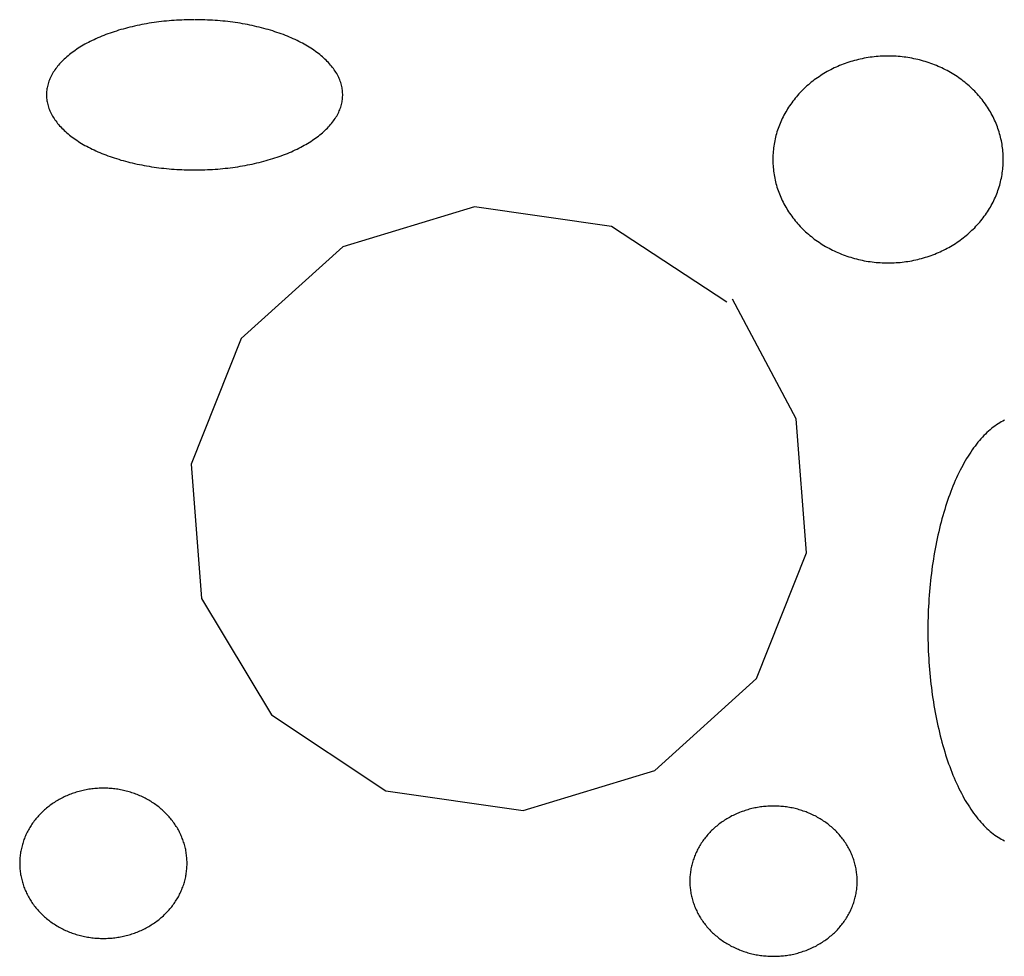
# Model space of a CAD drawing. Extents: x 38 to 241, y 14 to 199.
# Drawn here: x 43 to 45, y 81 to 83 of the extents above; entities that cross this region are included whole.
import ezdxf

# ---------------------------------------------------------------- set-up
doc = ezdxf.new("R2010")
doc.units = 0
doc.header["$MEASUREMENT"] = 0
doc.layers.add('PT1-ÕGelände1', color=7, linetype='Continuous')

msp = doc.modelspace()

# ---------------------------------------------------------------- linework, layer by layer
at = {"layer": 'PT1-ÕGelände1', "color": 9, "linetype": 'Continuous'}
for p, q in [((44.175, 82.2967), (43.9717, 82.2349)), ((44.3868, 82.2663), (44.175, 82.2967)), ((44.5648, 82.1493), (44.3868, 82.2663)), ((43.9717, 82.2349), (43.8149, 82.0932)), ((44.6717, 81.9695), (44.5732, 82.154)), ((43.8149, 82.0932), (43.7376, 81.8992)), ((44.6876, 81.7622), (44.6717, 81.9695)), ((43.7376, 81.8992), (43.7535, 81.6919)), ((44.6103, 81.5682), (44.6876, 81.7622)), ((43.7535, 81.6919), (43.8615, 81.5121)), ((44.4535, 81.4265), (44.6103, 81.5682)), ((43.8615, 81.5121), (44.0384, 81.3951)), ((44.2502, 81.3647), (44.4535, 81.4265)), ((44.0384, 81.3951), (44.2502, 81.3647))]:
    msp.add_line(p, q, dxfattribs=at)
for points in [[(43.7429, 82.5858), (43.7429, 82.5858), (43.7359, 82.5857), (43.731, 82.5856), (43.727, 82.5855), (43.723, 82.5853), (43.7191, 82.5852), (43.7151, 82.5849), (43.7112, 82.5847), (43.7073, 82.5844), (43.7034, 82.584), (43.6995, 82.5837), (43.6956, 82.5833), (43.6917, 82.5828), (43.6878, 82.5824), (43.684, 82.5819), (43.6802, 82.5813), (43.6763, 82.5808), (43.6726, 82.5802), (43.6688, 82.5795), (43.665, 82.5789), (43.6613, 82.5782), (43.6576, 82.5774), (43.654, 82.5767), (43.6503, 82.5759), (43.6467, 82.575), (43.6431, 82.5742), (43.6395, 82.5733), (43.636, 82.5723), (43.6325, 82.5714), (43.6291, 82.5704), (43.6256, 82.5694), (43.6222, 82.5683), (43.6189, 82.5673), (43.6156, 82.5662), (43.6123, 82.565), (43.6091, 82.5639), (43.6059, 82.5627), (43.6027, 82.5614), (43.5996, 82.5602), (43.5965, 82.5589), (43.5935, 82.5576), (43.5905, 82.5563), (43.5876, 82.5549), (43.5847, 82.5536), (43.5818, 82.5522), (43.579, 82.5507), (43.5763, 82.5493), (43.5736, 82.5478), (43.5709, 82.5463), (43.5684, 82.5448), (43.5658, 82.5432), (43.5633, 82.5416), (43.5609, 82.5401), (43.5585, 82.5384), (43.5562, 82.5368), (43.5539, 82.5352), (43.5517, 82.5335), (43.5496, 82.5318), (43.5475, 82.5301), (43.5454, 82.5284), (43.5435, 82.5266), (43.5416, 82.5248), (43.5397, 82.5231), (43.5379, 82.5213), (43.5362, 82.5195), (43.5345, 82.5176), (43.5329, 82.5158), (43.5314, 82.5139), (43.5299, 82.5121), (43.5285, 82.5102), (43.5271, 82.5083), (43.5258, 82.5064), (43.5246, 82.5045), (43.5235, 82.5025), (43.5224, 82.5006), (43.5213, 82.4987), (43.5204, 82.4967), (43.5195, 82.4947), (43.5187, 82.4928), (43.5179, 82.4908), (43.5172, 82.4888), (43.5166, 82.4868), (43.5161, 82.4848), (43.5156, 82.4828), (43.5152, 82.4808), (43.5148, 82.4788), (43.5146, 82.4768), (43.5144, 82.4748), (43.5142, 82.4728), (43.5142, 82.4708), (43.5142, 82.4688), (43.5142, 82.4667), (43.5144, 82.4647), (43.5146, 82.4627), (43.5148, 82.4607), (43.5152, 82.4587), (43.5156, 82.4567), (43.5161, 82.4547), (43.5166, 82.4527), (43.5173, 82.4507), (43.5179, 82.4487), (43.5187, 82.4468), (43.5195, 82.4448), (43.5204, 82.4428), (43.5214, 82.4409), (43.5224, 82.4389), (43.5235, 82.437), (43.5246, 82.4351), (43.5258, 82.4332), (43.5271, 82.4313), (43.5285, 82.4294), (43.5299, 82.4275), (43.5314, 82.4256), (43.5329, 82.4238), (43.5345, 82.4219), (43.5362, 82.4201), (43.5379, 82.4183), (43.5397, 82.4165), (43.5416, 82.4147), (43.5435, 82.4129), (43.5455, 82.4112), (43.5475, 82.4095), (43.5496, 82.4077), (43.5517, 82.4061), (43.554, 82.4044), (43.5562, 82.4027), (43.5585, 82.4011), (43.5609, 82.3995), (43.5634, 82.3979), (43.5658, 82.3963), (43.5684, 82.3948), (43.571, 82.3933), (43.5736, 82.3917), (43.5763, 82.3903), (43.5791, 82.3888), (43.5819, 82.3874), (43.5847, 82.386), (43.5876, 82.3846), (43.5905, 82.3832), (43.5935, 82.3819), (43.5965, 82.3806), (43.5996, 82.3793), (43.6027, 82.3781), (43.6059, 82.3769), (43.6091, 82.3757), (43.6123, 82.3745), (43.6156, 82.3734), (43.6189, 82.3723), (43.6223, 82.3712), (43.6257, 82.3702), (43.6291, 82.3691), (43.6326, 82.3682), (43.6361, 82.3672), (43.6396, 82.3663), (43.6431, 82.3654), (43.6467, 82.3645), (43.6503, 82.3637), (43.654, 82.3629), (43.6577, 82.3621), (43.6614, 82.3614), (43.6651, 82.3607), (43.6688, 82.36), (43.6726, 82.3594), (43.6764, 82.3588), (43.6802, 82.3582), (43.684, 82.3577), (43.6879, 82.3572), (43.6917, 82.3567), (43.6956, 82.3563), (43.6995, 82.3559), (43.7034, 82.3555), (43.7073, 82.3552), (43.7112, 82.3549), (43.7152, 82.3546), (43.7191, 82.3544), (43.7231, 82.3542), (43.727, 82.3541), (43.731, 82.3539), (43.735, 82.3538), (43.7389, 82.3538), (43.7429, 82.3538), (43.7469, 82.3538), (43.7508, 82.3538), (43.7548, 82.3539), (43.7588, 82.3541), (43.7627, 82.3542), (43.7667, 82.3544), (43.7706, 82.3546), (43.7746, 82.3549), (43.7785, 82.3552), (43.7824, 82.3555), (43.7863, 82.3559), (43.7902, 82.3563), (43.7941, 82.3567), (43.7979, 82.3572), (43.8018, 82.3577), (43.8056, 82.3582), (43.8094, 82.3588), (43.8132, 82.3594), (43.817, 82.36), (43.8207, 82.3607), (43.8244, 82.3614), (43.8281, 82.3621), (43.8318, 82.3629), (43.8355, 82.3637), (43.8391, 82.3645), (43.8427, 82.3654), (43.8462, 82.3663), (43.8497, 82.3672), (43.8532, 82.3682), (43.8567, 82.3692), (43.8601, 82.3702), (43.8635, 82.3712), (43.8669, 82.3723), (43.8702, 82.3734), (43.8735, 82.3745), (43.8767, 82.3757), (43.8799, 82.3769), (43.8831, 82.3781), (43.8862, 82.3794), (43.8892, 82.3806), (43.8923, 82.3819), (43.8953, 82.3833), (43.8982, 82.3846), (43.9011, 82.386), (43.9039, 82.3874), (43.9067, 82.3888), (43.9095, 82.3903), (43.9122, 82.3918), (43.9148, 82.3933), (43.9174, 82.3948), (43.9199, 82.3963), (43.9224, 82.3979), (43.9249, 82.3995), (43.9272, 82.4011), (43.9296, 82.4027), (43.9318, 82.4044), (43.934, 82.4061), (43.9362, 82.4078), (43.9383, 82.4095), (43.9403, 82.4112), (43.9423, 82.413), (43.9442, 82.4147), (43.9461, 82.4165), (43.9479, 82.4183), (43.9496, 82.4201), (43.9513, 82.4219), (43.9529, 82.4238), (43.9544, 82.4256), (43.9559, 82.4275), (43.9573, 82.4294), (43.9586, 82.4313), (43.9599, 82.4332), (43.9612, 82.4351), (43.9623, 82.437), (43.9634, 82.439), (43.9644, 82.4409), (43.9654, 82.4429), (43.9663, 82.4448), (43.9671, 82.4468), (43.9678, 82.4488), (43.9685, 82.4507), (43.9691, 82.4527), (43.9697, 82.4547), (43.9702, 82.4567), (43.9706, 82.4587), (43.9709, 82.4607), (43.9712, 82.4627), (43.9714, 82.4648), (43.9715, 82.4668), (43.9716, 82.4688), (43.9716, 82.4708), (43.9715, 82.4728), (43.9714, 82.4748), (43.9712, 82.4768), (43.9709, 82.4788), (43.9706, 82.4808), (43.9702, 82.4828), (43.9697, 82.4848), (43.9691, 82.4868), (43.9685, 82.4888), (43.9678, 82.4908), (43.9671, 82.4928), (43.9662, 82.4948), (43.9654, 82.4967), (43.9644, 82.4987), (43.9634, 82.5006), (43.9623, 82.5026), (43.9611, 82.5045), (43.9599, 82.5064), (43.9586, 82.5083), (43.9573, 82.5102), (43.9559, 82.5121), (43.9544, 82.5139), (43.9528, 82.5158), (43.9512, 82.5176), (43.9496, 82.5195), (43.9478, 82.5213), (43.946, 82.5231), (43.9442, 82.5249), (43.9423, 82.5266), (43.9403, 82.5284), (43.9383, 82.5301), (43.9362, 82.5318), (43.934, 82.5335), (43.9318, 82.5352), (43.9295, 82.5368), (43.9272, 82.5385), (43.9248, 82.5401), (43.9224, 82.5417), (43.9199, 82.5432), (43.9174, 82.5448), (43.9148, 82.5463), (43.9121, 82.5478), (43.9094, 82.5493), (43.9067, 82.5507), (43.9039, 82.5522), (43.9011, 82.5536), (43.8982, 82.555), (43.8952, 82.5563), (43.8922, 82.5576), (43.8892, 82.5589), (43.8861, 82.5602), (43.883, 82.5615), (43.8799, 82.5627), (43.8767, 82.5639), (43.8734, 82.565), (43.8701, 82.5662), (43.8668, 82.5673), (43.8635, 82.5684), (43.8601, 82.5694), (43.8567, 82.5704), (43.8532, 82.5714), (43.8497, 82.5724), (43.8462, 82.5733), (43.8426, 82.5742), (43.839, 82.575), (43.8354, 82.5759), (43.8318, 82.5767), (43.8281, 82.5774), (43.8244, 82.5782), (43.8207, 82.5789), (43.8169, 82.5795), (43.8132, 82.5802), (43.8094, 82.5808), (43.8056, 82.5813), (43.8017, 82.5819), (43.7979, 82.5824), (43.794, 82.5828), (43.7902, 82.5833), (43.7863, 82.5837), (43.7824, 82.584), (43.7784, 82.5844), (43.7745, 82.5847), (43.7706, 82.5849), (43.7666, 82.5852), (43.7627, 82.5853), (43.7587, 82.5855), (43.7548, 82.5856), (43.7508, 82.5857), (43.7468, 82.5858), (43.7439, 82.5858)], [(44.8137, 82.5297), (44.8137, 82.5297), (44.8082, 82.5296), (44.8044, 82.5295), (44.8013, 82.5293), (44.7982, 82.5291), (44.7951, 82.5288), (44.7921, 82.5285), (44.789, 82.5281), (44.786, 82.5277), (44.7829, 82.5273), (44.7799, 82.5268), (44.7768, 82.5262), (44.7738, 82.5256), (44.7708, 82.525), (44.7678, 82.5243), (44.7649, 82.5235), (44.7619, 82.5228), (44.759, 82.5219), (44.756, 82.5211), (44.7531, 82.5201), (44.7502, 82.5192), (44.7473, 82.5182), (44.7445, 82.5171), (44.7417, 82.516), (44.7388, 82.5149), (44.736, 82.5137), (44.7333, 82.5124), (44.7305, 82.5112), (44.7278, 82.5098), (44.7251, 82.5085), (44.7225, 82.5071), (44.7198, 82.5056), (44.7172, 82.5042), (44.7146, 82.5026), (44.7121, 82.5011), (44.7096, 82.4995), (44.7071, 82.4978), (44.7046, 82.4962), (44.7022, 82.4944), (44.6998, 82.4927), (44.6975, 82.4909), (44.6951, 82.4891), (44.6928, 82.4872), (44.6906, 82.4853), (44.6884, 82.4834), (44.6862, 82.4814), (44.6841, 82.4794), (44.682, 82.4773), (44.6799, 82.4753), (44.6779, 82.4732), (44.6759, 82.4711), (44.674, 82.4689), (44.6721, 82.4667), (44.6703, 82.4645), (44.6685, 82.4622), (44.6667, 82.46), (44.665, 82.4576), (44.6633, 82.4553), (44.6617, 82.453), (44.6601, 82.4506), (44.6586, 82.4482), (44.6571, 82.4457), (44.6556, 82.4433), (44.6542, 82.4408), (44.6529, 82.4383), (44.6516, 82.4358), (44.6503, 82.4333), (44.6491, 82.4307), (44.648, 82.4281), (44.6469, 82.4256), (44.6458, 82.4229), (44.6448, 82.4203), (44.6439, 82.4177), (44.643, 82.415), (44.6421, 82.4124), (44.6413, 82.4097), (44.6406, 82.407), (44.6399, 82.4043), (44.6393, 82.4016), (44.6387, 82.3989), (44.6382, 82.3961), (44.6377, 82.3934), (44.6372, 82.3906), (44.6369, 82.3879), (44.6366, 82.3851), (44.6363, 82.3824), (44.6361, 82.3796), (44.6359, 82.3768), (44.6358, 82.3741), (44.6358, 82.3713), (44.6358, 82.3685), (44.6358, 82.3657), (44.6359, 82.363), (44.6361, 82.3602), (44.6363, 82.3574), (44.6366, 82.3547), (44.6369, 82.3519), (44.6373, 82.3492), (44.6377, 82.3464), (44.6382, 82.3437), (44.6387, 82.341), (44.6393, 82.3382), (44.6399, 82.3355), (44.6406, 82.3328), (44.6414, 82.3301), (44.6421, 82.3274), (44.643, 82.3248), (44.6439, 82.3221), (44.6448, 82.3195), (44.6458, 82.3169), (44.6469, 82.3143), (44.648, 82.3117), (44.6491, 82.3091), (44.6503, 82.3065), (44.6516, 82.304), (44.6529, 82.3015), (44.6542, 82.299), (44.6556, 82.2965), (44.6571, 82.2941), (44.6586, 82.2916), (44.6601, 82.2892), (44.6617, 82.2869), (44.6633, 82.2845), (44.665, 82.2822), (44.6667, 82.2799), (44.6685, 82.2776), (44.6703, 82.2753), (44.6721, 82.2731), (44.674, 82.2709), (44.676, 82.2688), (44.6779, 82.2666), (44.6799, 82.2645), (44.682, 82.2625), (44.6841, 82.2604), (44.6862, 82.2584), (44.6884, 82.2565), (44.6906, 82.2545), (44.6929, 82.2526), (44.6952, 82.2508), (44.6975, 82.2489), (44.6998, 82.2471), (44.7022, 82.2454), (44.7046, 82.2437), (44.7071, 82.242), (44.7096, 82.2404), (44.7121, 82.2387), (44.7147, 82.2372), (44.7172, 82.2357), (44.7199, 82.2342), (44.7225, 82.2327), (44.7252, 82.2313), (44.7279, 82.23), (44.7306, 82.2287), (44.7333, 82.2274), (44.7361, 82.2262), (44.7389, 82.225), (44.7417, 82.2238), (44.7445, 82.2227), (44.7474, 82.2217), (44.7502, 82.2207), (44.7531, 82.2197), (44.7561, 82.2188), (44.759, 82.2179), (44.7619, 82.2171), (44.7649, 82.2163), (44.7679, 82.2156), (44.7709, 82.2149), (44.7739, 82.2142), (44.7769, 82.2136), (44.7799, 82.2131), (44.7829, 82.2126), (44.786, 82.2121), (44.789, 82.2117), (44.7921, 82.2114), (44.7952, 82.211), (44.7982, 82.2108), (44.8013, 82.2106), (44.8044, 82.2104), (44.8075, 82.2103), (44.8106, 82.2102), (44.8137, 82.2102), (44.8168, 82.2102), (44.8198, 82.2103), (44.8229, 82.2104), (44.826, 82.2106), (44.8291, 82.2108), (44.8322, 82.211), (44.8352, 82.2114), (44.8383, 82.2117), (44.8413, 82.2121), (44.8444, 82.2126), (44.8474, 82.2131), (44.8505, 82.2136), (44.8535, 82.2142), (44.8565, 82.2149), (44.8595, 82.2156), (44.8624, 82.2163), (44.8654, 82.2171), (44.8683, 82.2179), (44.8713, 82.2188), (44.8742, 82.2197), (44.8771, 82.2207), (44.88, 82.2217), (44.8828, 82.2227), (44.8857, 82.2238), (44.8885, 82.225), (44.8913, 82.2262), (44.894, 82.2274), (44.8968, 82.2287), (44.8995, 82.23), (44.9022, 82.2314), (44.9048, 82.2328), (44.9075, 82.2342), (44.9101, 82.2357), (44.9127, 82.2372), (44.9152, 82.2388), (44.9177, 82.2404), (44.9202, 82.242), (44.9227, 82.2437), (44.9251, 82.2454), (44.9275, 82.2472), (44.9298, 82.249), (44.9322, 82.2508), (44.9345, 82.2527), (44.9367, 82.2546), (44.9389, 82.2565), (44.9411, 82.2585), (44.9432, 82.2605), (44.9453, 82.2625), (44.9474, 82.2646), (44.9494, 82.2667), (44.9514, 82.2688), (44.9533, 82.271), (44.9552, 82.2731), (44.957, 82.2754), (44.9588, 82.2776), (44.9606, 82.2799), (44.9623, 82.2822), (44.964, 82.2845), (44.9656, 82.2869), (44.9672, 82.2893), (44.9687, 82.2917), (44.9702, 82.2941), (44.9717, 82.2965), (44.9731, 82.299), (44.9744, 82.3015), (44.9757, 82.304), (44.977, 82.3066), (44.9782, 82.3091), (44.9793, 82.3117), (44.9804, 82.3143), (44.9815, 82.3169), (44.9825, 82.3195), (44.9834, 82.3222), (44.9843, 82.3248), (44.9852, 82.3275), (44.986, 82.3302), (44.9867, 82.3328), (44.9874, 82.3356), (44.988, 82.3383), (44.9886, 82.341), (44.9891, 82.3437), (44.9896, 82.3465), (44.9901, 82.3492), (44.9904, 82.352), (44.9907, 82.3547), (44.991, 82.3575), (44.9912, 82.3602), (44.9914, 82.363), (44.9915, 82.3658), (44.9915, 82.3686), (44.9915, 82.3713), (44.9915, 82.3741), (44.9914, 82.3769), (44.9912, 82.3796), (44.991, 82.3824), (44.9907, 82.3852), (44.9904, 82.3879), (44.99, 82.3907), (44.9896, 82.3934), (44.9891, 82.3962), (44.9886, 82.3989), (44.988, 82.4016), (44.9874, 82.4043), (44.9867, 82.407), (44.9859, 82.4097), (44.9852, 82.4124), (44.9843, 82.4151), (44.9834, 82.4177), (44.9825, 82.4204), (44.9815, 82.423), (44.9804, 82.4256), (44.9793, 82.4282), (44.9782, 82.4307), (44.977, 82.4333), (44.9757, 82.4358), (44.9744, 82.4384), (44.9731, 82.4408), (44.9717, 82.4433), (44.9702, 82.4458), (44.9687, 82.4482), (44.9672, 82.4506), (44.9656, 82.453), (44.964, 82.4553), (44.9623, 82.4577), (44.9606, 82.46), (44.9588, 82.4623), (44.957, 82.4645), (44.9552, 82.4667), (44.9533, 82.4689), (44.9513, 82.4711), (44.9494, 82.4732), (44.9474, 82.4753), (44.9453, 82.4774), (44.9432, 82.4794), (44.9411, 82.4814), (44.9389, 82.4834), (44.9367, 82.4853), (44.9344, 82.4872), (44.9321, 82.4891), (44.9298, 82.4909), (44.9275, 82.4927), (44.9251, 82.4945), (44.9227, 82.4962), (44.9202, 82.4979), (44.9177, 82.4995), (44.9152, 82.5011), (44.9126, 82.5027), (44.9101, 82.5042), (44.9074, 82.5057), (44.9048, 82.5071), (44.9021, 82.5085), (44.8994, 82.5099), (44.8967, 82.5112), (44.894, 82.5125), (44.8912, 82.5137), (44.8884, 82.5149), (44.8856, 82.516), (44.8828, 82.5171), (44.8799, 82.5182), (44.8771, 82.5192), (44.8742, 82.5201), (44.8712, 82.5211), (44.8683, 82.5219), (44.8654, 82.5228), (44.8624, 82.5236), (44.8594, 82.5243), (44.8564, 82.525), (44.8534, 82.5256), (44.8504, 82.5262), (44.8474, 82.5268), (44.8444, 82.5273), (44.8413, 82.5277), (44.8383, 82.5281), (44.8352, 82.5285), (44.8321, 82.5288), (44.8291, 82.5291), (44.826, 82.5293), (44.8229, 82.5295), (44.8198, 82.5296), (44.8167, 82.5296), (44.8144, 82.5297)], [(44.9935, 81.9671), (44.991, 81.9658), (44.9885, 81.9645), (44.986, 81.9631), (44.9835, 81.9615), (44.981, 81.9599), (44.9785, 81.9582), (44.976, 81.9564), (44.9736, 81.9544), (44.9712, 81.9524), (44.9688, 81.9503), (44.9664, 81.9481), (44.964, 81.9459), (44.9616, 81.9435), (44.9593, 81.941), (44.957, 81.9385), (44.9547, 81.9358), (44.9524, 81.9331), (44.9501, 81.9303), (44.9479, 81.9273), (44.9457, 81.9244), (44.9435, 81.9213), (44.9413, 81.9181), (44.9392, 81.9149), (44.9371, 81.9115), (44.935, 81.9081), (44.9329, 81.9046), (44.9309, 81.9011), (44.9289, 81.8974), (44.9269, 81.8937), (44.9249, 81.8899), (44.923, 81.886), (44.9211, 81.8821), (44.9193, 81.878), (44.9175, 81.874), (44.9157, 81.8698), (44.9139, 81.8656), (44.9122, 81.8613), (44.9105, 81.8569), (44.9088, 81.8525), (44.9072, 81.848), (44.9056, 81.8434), (44.9041, 81.8388), (44.9026, 81.8342), (44.9011, 81.8294), (44.8996, 81.8246), (44.8982, 81.8198), (44.8969, 81.8149), (44.8955, 81.81), (44.8942, 81.805), (44.893, 81.7999), (44.8918, 81.7948), (44.8906, 81.7897), (44.8895, 81.7845), (44.8884, 81.7793), (44.8873, 81.774), (44.8863, 81.7687), (44.8854, 81.7634), (44.8844, 81.758), (44.8836, 81.7526), (44.8827, 81.7471), (44.8819, 81.7416), (44.8812, 81.7361), (44.8805, 81.7306), (44.8798, 81.725), (44.8792, 81.7194), (44.8786, 81.7138), (44.8781, 81.7082), (44.8776, 81.7025), (44.8771, 81.6968), (44.8767, 81.6911), (44.8764, 81.6854), (44.876, 81.6797), (44.8758, 81.674), (44.8756, 81.6683), (44.8754, 81.6625), (44.8752, 81.6568), (44.8752, 81.651), (44.8751, 81.6452), (44.8751, 81.6395), (44.8752, 81.6337), (44.8752, 81.628), (44.8754, 81.6222), (44.8756, 81.6165), (44.8758, 81.6107), (44.8761, 81.605), (44.8764, 81.5993), (44.8767, 81.5936), (44.8771, 81.5879), (44.8776, 81.5822), (44.8781, 81.5766), (44.8786, 81.5709), (44.8792, 81.5653), (44.8798, 81.5597), (44.8805, 81.5542), (44.8812, 81.5486), (44.8819, 81.5431), (44.8827, 81.5376), (44.8836, 81.5322), (44.8845, 81.5268), (44.8854, 81.5214), (44.8863, 81.516), (44.8874, 81.5107), (44.8884, 81.5055), (44.8895, 81.5002), (44.8906, 81.4951), (44.8918, 81.4899), (44.893, 81.4848), (44.8943, 81.4798), (44.8955, 81.4748), (44.8969, 81.4698), (44.8982, 81.4649), (44.8996, 81.4601), (44.9011, 81.4553), (44.9026, 81.4506), (44.9041, 81.4459), (44.9056, 81.4413), (44.9072, 81.4368), (44.9088, 81.4323), (44.9105, 81.4278), (44.9122, 81.4235), (44.9139, 81.4192), (44.9157, 81.415), (44.9175, 81.4108), (44.9193, 81.4067), (44.9212, 81.4027), (44.923, 81.3987), (44.925, 81.3949), (44.9269, 81.3911), (44.9289, 81.3873), (44.9309, 81.3837), (44.9329, 81.3801), (44.935, 81.3766), (44.9371, 81.3732), (44.9392, 81.3699), (44.9413, 81.3667), (44.9435, 81.3635), (44.9457, 81.3604), (44.9479, 81.3574), (44.9501, 81.3545), (44.9524, 81.3517), (44.9547, 81.349), (44.957, 81.3463), (44.9593, 81.3438), (44.9617, 81.3413), (44.964, 81.3389), (44.9664, 81.3366), (44.9688, 81.3344), (44.9712, 81.3323), (44.9736, 81.3303), (44.9761, 81.3284), (44.9785, 81.3266), (44.981, 81.3249), (44.9835, 81.3233), (44.986, 81.3217), (44.9885, 81.3203), (44.991, 81.319), (44.9936, 81.3177)], [(43.602, 81.3989), (43.602, 81.3989), (43.5981, 81.3989), (43.5953, 81.3988), (43.593, 81.3986), (43.5908, 81.3985), (43.5886, 81.3983), (43.5863, 81.3981), (43.5841, 81.3978), (43.5819, 81.3975), (43.5797, 81.3972), (43.5775, 81.3968), (43.5753, 81.3964), (43.5731, 81.396), (43.5709, 81.3955), (43.5687, 81.395), (43.5666, 81.3945), (43.5644, 81.3939), (43.5623, 81.3933), (43.5602, 81.3927), (43.5581, 81.392), (43.556, 81.3913), (43.5539, 81.3906), (43.5518, 81.3898), (43.5497, 81.389), (43.5477, 81.3882), (43.5457, 81.3873), (43.5437, 81.3864), (43.5417, 81.3855), (43.5397, 81.3845), (43.5377, 81.3835), (43.5358, 81.3825), (43.5339, 81.3815), (43.532, 81.3804), (43.5301, 81.3793), (43.5283, 81.3782), (43.5264, 81.377), (43.5246, 81.3758), (43.5228, 81.3746), (43.5211, 81.3733), (43.5193, 81.3721), (43.5176, 81.3708), (43.516, 81.3694), (43.5143, 81.3681), (43.5127, 81.3667), (43.5111, 81.3653), (43.5095, 81.3639), (43.5079, 81.3624), (43.5064, 81.3609), (43.5049, 81.3594), (43.5034, 81.3579), (43.502, 81.3564), (43.5006, 81.3548), (43.4992, 81.3532), (43.4979, 81.3516), (43.4966, 81.3499), (43.4953, 81.3483), (43.494, 81.3466), (43.4928, 81.3449), (43.4917, 81.3432), (43.4905, 81.3415), (43.4894, 81.3397), (43.4883, 81.338), (43.4873, 81.3362), (43.4862, 81.3344), (43.4853, 81.3326), (43.4843, 81.3308), (43.4834, 81.3289), (43.4825, 81.3271), (43.4817, 81.3252), (43.4809, 81.3233), (43.4801, 81.3214), (43.4794, 81.3195), (43.4787, 81.3176), (43.4781, 81.3157), (43.4775, 81.3137), (43.4769, 81.3118), (43.4764, 81.3098), (43.4759, 81.3079), (43.4754, 81.3059), (43.475, 81.3039), (43.4746, 81.3019), (43.4742, 81.3), (43.4739, 81.298), (43.4736, 81.296), (43.4734, 81.294), (43.4732, 81.292), (43.4731, 81.2899), (43.4729, 81.2879), (43.4729, 81.2859), (43.4728, 81.2839), (43.4728, 81.2819), (43.4729, 81.2799), (43.4729, 81.2779), (43.4731, 81.2759), (43.4732, 81.2739), (43.4734, 81.2718), (43.4736, 81.2698), (43.4739, 81.2678), (43.4742, 81.2659), (43.4746, 81.2639), (43.475, 81.2619), (43.4754, 81.2599), (43.4759, 81.2579), (43.4764, 81.256), (43.4769, 81.254), (43.4775, 81.2521), (43.4781, 81.2501), (43.4787, 81.2482), (43.4794, 81.2463), (43.4802, 81.2444), (43.4809, 81.2425), (43.4817, 81.2406), (43.4826, 81.2387), (43.4834, 81.2369), (43.4843, 81.2351), (43.4853, 81.2332), (43.4863, 81.2314), (43.4873, 81.2296), (43.4883, 81.2278), (43.4894, 81.2261), (43.4905, 81.2243), (43.4917, 81.2226), (43.4928, 81.2209), (43.4941, 81.2192), (43.4953, 81.2175), (43.4966, 81.2159), (43.4979, 81.2142), (43.4992, 81.2126), (43.5006, 81.211), (43.502, 81.2095), (43.5035, 81.2079), (43.5049, 81.2064), (43.5064, 81.2049), (43.5079, 81.2034), (43.5095, 81.202), (43.5111, 81.2005), (43.5127, 81.1991), (43.5143, 81.1977), (43.516, 81.1964), (43.5177, 81.1951), (43.5194, 81.1938), (43.5211, 81.1925), (43.5229, 81.1912), (43.5246, 81.19), (43.5265, 81.1888), (43.5283, 81.1877), (43.5301, 81.1865), (43.532, 81.1854), (43.5339, 81.1843), (43.5358, 81.1833), (43.5378, 81.1823), (43.5397, 81.1813), (43.5417, 81.1803), (43.5437, 81.1794), (43.5457, 81.1785), (43.5477, 81.1777), (43.5498, 81.1768), (43.5518, 81.176), (43.5539, 81.1753), (43.556, 81.1745), (43.5581, 81.1738), (43.5602, 81.1732), (43.5623, 81.1725), (43.5645, 81.1719), (43.5666, 81.1714), (43.5688, 81.1708), (43.5709, 81.1703), (43.5731, 81.1699), (43.5753, 81.1694), (43.5775, 81.169), (43.5797, 81.1687), (43.5819, 81.1683), (43.5841, 81.168), (43.5864, 81.1678), (43.5886, 81.1675), (43.5908, 81.1673), (43.5931, 81.1672), (43.5953, 81.1671), (43.5975, 81.167), (43.5998, 81.1669), (43.602, 81.1669), (43.6043, 81.1669), (43.6065, 81.167), (43.6088, 81.1671), (43.611, 81.1672), (43.6132, 81.1673), (43.6155, 81.1675), (43.6177, 81.1678), (43.6199, 81.168), (43.6221, 81.1683), (43.6243, 81.1687), (43.6265, 81.169), (43.6287, 81.1694), (43.6309, 81.1699), (43.6331, 81.1703), (43.6353, 81.1708), (43.6374, 81.1714), (43.6396, 81.1719), (43.6417, 81.1725), (43.6439, 81.1732), (43.646, 81.1738), (43.6481, 81.1745), (43.6502, 81.1753), (43.6522, 81.176), (43.6543, 81.1768), (43.6563, 81.1777), (43.6584, 81.1785), (43.6604, 81.1794), (43.6624, 81.1803), (43.6643, 81.1813), (43.6663, 81.1823), (43.6682, 81.1833), (43.6702, 81.1844), (43.672, 81.1854), (43.6739, 81.1865), (43.6758, 81.1877), (43.6776, 81.1888), (43.6794, 81.19), (43.6812, 81.1912), (43.683, 81.1925), (43.6847, 81.1938), (43.6864, 81.1951), (43.6881, 81.1964), (43.6897, 81.1978), (43.6914, 81.1991), (43.693, 81.2005), (43.6946, 81.202), (43.6961, 81.2034), (43.6976, 81.2049), (43.6991, 81.2064), (43.7006, 81.2079), (43.702, 81.2095), (43.7034, 81.211), (43.7048, 81.2126), (43.7061, 81.2143), (43.7075, 81.2159), (43.7087, 81.2175), (43.71, 81.2192), (43.7112, 81.2209), (43.7124, 81.2226), (43.7135, 81.2243), (43.7146, 81.2261), (43.7157, 81.2279), (43.7168, 81.2296), (43.7178, 81.2314), (43.7188, 81.2332), (43.7197, 81.2351), (43.7206, 81.2369), (43.7215, 81.2388), (43.7223, 81.2406), (43.7231, 81.2425), (43.7239, 81.2444), (43.7246, 81.2463), (43.7253, 81.2482), (43.726, 81.2502), (43.7266, 81.2521), (43.7271, 81.254), (43.7277, 81.256), (43.7282, 81.258), (43.7286, 81.2599), (43.7291, 81.2619), (43.7295, 81.2639), (43.7298, 81.2659), (43.7301, 81.2679), (43.7304, 81.2699), (43.7306, 81.2719), (43.7308, 81.2739), (43.731, 81.2759), (43.7311, 81.2779), (43.7312, 81.2799), (43.7312, 81.2819), (43.7312, 81.2839), (43.7312, 81.2859), (43.7311, 81.288), (43.731, 81.29), (43.7308, 81.292), (43.7306, 81.294), (43.7304, 81.296), (43.7301, 81.298), (43.7298, 81.3), (43.7295, 81.302), (43.7291, 81.304), (43.7286, 81.3059), (43.7282, 81.3079), (43.7277, 81.3099), (43.7271, 81.3118), (43.7266, 81.3138), (43.7259, 81.3157), (43.7253, 81.3176), (43.7246, 81.3195), (43.7239, 81.3214), (43.7231, 81.3233), (43.7223, 81.3252), (43.7215, 81.3271), (43.7206, 81.3289), (43.7197, 81.3308), (43.7188, 81.3326), (43.7178, 81.3344), (43.7168, 81.3362), (43.7157, 81.338), (43.7146, 81.3398), (43.7135, 81.3415), (43.7124, 81.3432), (43.7112, 81.3449), (43.71, 81.3466), (43.7087, 81.3483), (43.7074, 81.35), (43.7061, 81.3516), (43.7048, 81.3532), (43.7034, 81.3548), (43.702, 81.3564), (43.7006, 81.3579), (43.6991, 81.3594), (43.6976, 81.3609), (43.6961, 81.3624), (43.6945, 81.3639), (43.693, 81.3653), (43.6914, 81.3667), (43.6897, 81.3681), (43.6881, 81.3694), (43.6864, 81.3708), (43.6847, 81.3721), (43.6829, 81.3734), (43.6812, 81.3746), (43.6794, 81.3758), (43.6776, 81.377), (43.6758, 81.3782), (43.6739, 81.3793), (43.672, 81.3804), (43.6701, 81.3815), (43.6682, 81.3825), (43.6663, 81.3836), (43.6643, 81.3845), (43.6624, 81.3855), (43.6604, 81.3864), (43.6583, 81.3873), (43.6563, 81.3882), (43.6543, 81.389), (43.6522, 81.3898), (43.6501, 81.3906), (43.6481, 81.3913), (43.646, 81.392), (43.6438, 81.3927), (43.6417, 81.3933), (43.6396, 81.3939), (43.6374, 81.3945), (43.6353, 81.395), (43.6331, 81.3955), (43.6309, 81.396), (43.6287, 81.3964), (43.6265, 81.3968), (43.6243, 81.3972), (43.6221, 81.3975), (43.6199, 81.3978), (43.6177, 81.3981), (43.6154, 81.3983), (43.6132, 81.3985), (43.611, 81.3986), (43.6087, 81.3988), (43.6065, 81.3989), (43.6042, 81.3989), (43.6026, 81.3989)], [(44.6368, 81.3714), (44.6368, 81.3714), (44.6329, 81.3713), (44.63, 81.3712), (44.6278, 81.3711), (44.6256, 81.3709), (44.6233, 81.3707), (44.6211, 81.3705), (44.6189, 81.3702), (44.6167, 81.3699), (44.6145, 81.3696), (44.6122, 81.3692), (44.6101, 81.3688), (44.6079, 81.3684), (44.6057, 81.3679), (44.6035, 81.3674), (44.6013, 81.3669), (44.5992, 81.3663), (44.5971, 81.3657), (44.5949, 81.3651), (44.5928, 81.3644), (44.5907, 81.3637), (44.5886, 81.363), (44.5866, 81.3622), (44.5845, 81.3614), (44.5824, 81.3606), (44.5804, 81.3597), (44.5784, 81.3588), (44.5764, 81.3579), (44.5744, 81.357), (44.5725, 81.356), (44.5706, 81.3549), (44.5686, 81.3539), (44.5667, 81.3528), (44.5649, 81.3517), (44.563, 81.3506), (44.5612, 81.3494), (44.5594, 81.3482), (44.5576, 81.347), (44.5558, 81.3458), (44.5541, 81.3445), (44.5524, 81.3432), (44.5507, 81.3419), (44.5491, 81.3405), (44.5474, 81.3391), (44.5458, 81.3377), (44.5442, 81.3363), (44.5427, 81.3348), (44.5412, 81.3334), (44.5397, 81.3318), (44.5382, 81.3303), (44.5368, 81.3288), (44.5354, 81.3272), (44.534, 81.3256), (44.5326, 81.324), (44.5313, 81.3224), (44.5301, 81.3207), (44.5288, 81.319), (44.5276, 81.3174), (44.5264, 81.3156), (44.5253, 81.3139), (44.5241, 81.3122), (44.5231, 81.3104), (44.522, 81.3086), (44.521, 81.3068), (44.52, 81.305), (44.5191, 81.3032), (44.5182, 81.3013), (44.5173, 81.2995), (44.5165, 81.2976), (44.5157, 81.2957), (44.5149, 81.2938), (44.5142, 81.2919), (44.5135, 81.29), (44.5128, 81.2881), (44.5122, 81.2862), (44.5117, 81.2842), (44.5111, 81.2823), (44.5106, 81.2803), (44.5101, 81.2783), (44.5097, 81.2764), (44.5093, 81.2744), (44.509, 81.2724), (44.5087, 81.2704), (44.5084, 81.2684), (44.5082, 81.2664), (44.508, 81.2644), (44.5078, 81.2624), (44.5077, 81.2604), (44.5076, 81.2583), (44.5076, 81.2563), (44.5076, 81.2543), (44.5076, 81.2523), (44.5077, 81.2503), (44.5078, 81.2483), (44.508, 81.2463), (44.5082, 81.2443), (44.5084, 81.2423), (44.5087, 81.2403), (44.509, 81.2383), (44.5093, 81.2363), (44.5097, 81.2343), (44.5102, 81.2323), (44.5106, 81.2304), (44.5111, 81.2284), (44.5117, 81.2264), (44.5122, 81.2245), (44.5128, 81.2226), (44.5135, 81.2206), (44.5142, 81.2187), (44.5149, 81.2168), (44.5157, 81.2149), (44.5165, 81.213), (44.5173, 81.2112), (44.5182, 81.2093), (44.5191, 81.2075), (44.52, 81.2056), (44.521, 81.2038), (44.522, 81.202), (44.5231, 81.2003), (44.5242, 81.1985), (44.5253, 81.1967), (44.5264, 81.195), (44.5276, 81.1933), (44.5288, 81.1916), (44.5301, 81.1899), (44.5314, 81.1883), (44.5327, 81.1867), (44.534, 81.185), (44.5354, 81.1835), (44.5368, 81.1819), (44.5382, 81.1803), (44.5397, 81.1788), (44.5412, 81.1773), (44.5427, 81.1758), (44.5443, 81.1744), (44.5458, 81.1729), (44.5474, 81.1715), (44.5491, 81.1702), (44.5507, 81.1688), (44.5524, 81.1675), (44.5541, 81.1662), (44.5559, 81.1649), (44.5576, 81.1637), (44.5594, 81.1624), (44.5612, 81.1612), (44.563, 81.1601), (44.5649, 81.1589), (44.5668, 81.1578), (44.5687, 81.1568), (44.5706, 81.1557), (44.5725, 81.1547), (44.5745, 81.1537), (44.5764, 81.1528), (44.5784, 81.1518), (44.5804, 81.1509), (44.5825, 81.1501), (44.5845, 81.1492), (44.5866, 81.1485), (44.5886, 81.1477), (44.5907, 81.1469), (44.5928, 81.1462), (44.595, 81.1456), (44.5971, 81.1449), (44.5992, 81.1443), (44.6014, 81.1438), (44.6035, 81.1432), (44.6057, 81.1427), (44.6079, 81.1423), (44.6101, 81.1418), (44.6123, 81.1414), (44.6145, 81.1411), (44.6167, 81.1407), (44.6189, 81.1404), (44.6211, 81.1402), (44.6234, 81.14), (44.6256, 81.1398), (44.6278, 81.1396), (44.6301, 81.1395), (44.6323, 81.1394), (44.6345, 81.1394), (44.6368, 81.1393), (44.639, 81.1394), (44.6413, 81.1394), (44.6435, 81.1395), (44.6458, 81.1396), (44.648, 81.1398), (44.6502, 81.14), (44.6524, 81.1402), (44.6547, 81.1405), (44.6569, 81.1407), (44.6591, 81.1411), (44.6613, 81.1414), (44.6635, 81.1418), (44.6657, 81.1423), (44.6679, 81.1427), (44.67, 81.1432), (44.6722, 81.1438), (44.6744, 81.1443), (44.6765, 81.145), (44.6786, 81.1456), (44.6807, 81.1463), (44.6828, 81.147), (44.6849, 81.1477), (44.687, 81.1485), (44.6891, 81.1493), (44.6911, 81.1501), (44.6931, 81.151), (44.6951, 81.1518), (44.6971, 81.1528), (44.6991, 81.1537), (44.7011, 81.1547), (44.703, 81.1557), (44.7049, 81.1568), (44.7068, 81.1579), (44.7087, 81.159), (44.7105, 81.1601), (44.7124, 81.1613), (44.7142, 81.1625), (44.716, 81.1637), (44.7177, 81.1649), (44.7194, 81.1662), (44.7212, 81.1675), (44.7228, 81.1688), (44.7245, 81.1702), (44.7261, 81.1716), (44.7277, 81.173), (44.7293, 81.1744), (44.7309, 81.1758), (44.7324, 81.1773), (44.7339, 81.1788), (44.7354, 81.1804), (44.7368, 81.1819), (44.7382, 81.1835), (44.7396, 81.1851), (44.7409, 81.1867), (44.7422, 81.1883), (44.7435, 81.19), (44.7447, 81.1916), (44.746, 81.1933), (44.7471, 81.195), (44.7483, 81.1968), (44.7494, 81.1985), (44.7505, 81.2003), (44.7515, 81.2021), (44.7525, 81.2039), (44.7535, 81.2057), (44.7545, 81.2075), (44.7554, 81.2093), (44.7562, 81.2112), (44.7571, 81.2131), (44.7579, 81.2149), (44.7586, 81.2168), (44.7594, 81.2187), (44.7601, 81.2207), (44.7607, 81.2226), (44.7613, 81.2245), (44.7619, 81.2265), (44.7624, 81.2284), (44.7629, 81.2304), (44.7634, 81.2323), (44.7638, 81.2343), (44.7642, 81.2363), (44.7646, 81.2383), (44.7649, 81.2403), (44.7652, 81.2423), (44.7654, 81.2443), (44.7656, 81.2463), (44.7657, 81.2483), (44.7658, 81.2503), (44.7659, 81.2523), (44.766, 81.2543), (44.766, 81.2564), (44.7659, 81.2584), (44.7658, 81.2604), (44.7657, 81.2624), (44.7656, 81.2644), (44.7654, 81.2664), (44.7651, 81.2684), (44.7649, 81.2704), (44.7646, 81.2724), (44.7642, 81.2744), (44.7638, 81.2764), (44.7634, 81.2784), (44.7629, 81.2803), (44.7624, 81.2823), (44.7619, 81.2842), (44.7613, 81.2862), (44.7607, 81.2881), (44.7601, 81.29), (44.7594, 81.292), (44.7586, 81.2939), (44.7579, 81.2958), (44.7571, 81.2976), (44.7562, 81.2995), (44.7554, 81.3014), (44.7545, 81.3032), (44.7535, 81.305), (44.7525, 81.3068), (44.7515, 81.3086), (44.7505, 81.3104), (44.7494, 81.3122), (44.7483, 81.3139), (44.7471, 81.3157), (44.7459, 81.3174), (44.7447, 81.3191), (44.7435, 81.3207), (44.7422, 81.3224), (44.7409, 81.324), (44.7395, 81.3256), (44.7382, 81.3272), (44.7368, 81.3288), (44.7353, 81.3303), (44.7339, 81.3319), (44.7324, 81.3334), (44.7309, 81.3348), (44.7293, 81.3363), (44.7277, 81.3377), (44.7261, 81.3391), (44.7245, 81.3405), (44.7228, 81.3419), (44.7211, 81.3432), (44.7194, 81.3445), (44.7177, 81.3458), (44.7159, 81.347), (44.7141, 81.3482), (44.7123, 81.3494), (44.7105, 81.3506), (44.7087, 81.3517), (44.7068, 81.3528), (44.7049, 81.3539), (44.703, 81.355), (44.701, 81.356), (44.6991, 81.357), (44.6971, 81.3579), (44.6951, 81.3588), (44.6931, 81.3597), (44.6911, 81.3606), (44.689, 81.3614), (44.687, 81.3622), (44.6849, 81.363), (44.6828, 81.3637), (44.6807, 81.3644), (44.6786, 81.3651), (44.6765, 81.3657), (44.6743, 81.3663), (44.6722, 81.3669), (44.67, 81.3674), (44.6679, 81.3679), (44.6657, 81.3684), (44.6635, 81.3688), (44.6613, 81.3692), (44.6591, 81.3696), (44.6569, 81.3699), (44.6546, 81.3702), (44.6524, 81.3705), (44.6502, 81.3707), (44.648, 81.3709), (44.6457, 81.3711), (44.6435, 81.3712), (44.6412, 81.3713), (44.639, 81.3713), (44.6373, 81.3714)]]:
    msp.add_lwpolyline(points, dxfattribs=at)

doc.saveas('drawing.dxf')
